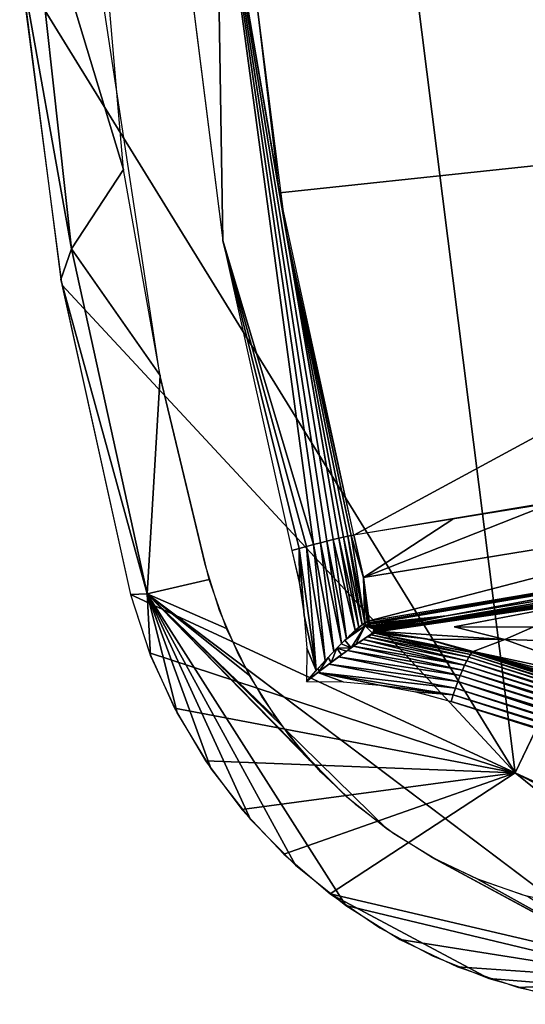
# Model space of a CAD drawing. Extents: x -18.5 to 12.4, y -26.1 to 28.1.
# Drawn here: x -18.2 to -13.9, y -24.1 to -15.7 of the extents above; entities that cross this region are included whole.
import ezdxf

# ---------------------------------------------------------------- set-up
doc = ezdxf.new("R2010")
doc.units = 0
doc.header["$MEASUREMENT"] = 0
doc.layers.add('SEAT-BACK', color=5, linetype='Continuous')

msp = doc.modelspace()

# ---------------------------------------------------------------- linework, layer by layer
at = {"layer": 'SEAT-BACK'}
for points in [[(-15.194, -12.325, 22.9853), (-11.7375, -17.5469, 7.7597), (-12.083, -11.3702, 7.7391)], [(-18.1774, -15.3237, 38.1678), (-13.9553, -22.1712, 23.0995), (-15.194, -12.325, 22.9853)], [(-13.9553, -22.1712, 23.0995), (-11.7375, -17.5469, 7.7597), (-15.194, -12.325, 22.9853)], [(-17.2992, -17.0217, 39.1486), (-17.6063, -13.4549, 39.1065), (-18.1168, -14.3223, 38.7801)], [(-16.5062, -14.0673, 39.1371), (-16.7862, -14.9708, 39.2189), (-16.4507, -17.6272, 39.2648)], [(-16.5062, -14.0673, 39.1371), (-15.4611, -20.1694, 39.2095), (-15.9119, -17.5419, 38.9142)], [(-16.5062, -14.0673, 39.1371), (-15.6172, -20.2081, 39.3138), (-15.561, -20.1938, 39.286)], [(-16.5062, -14.0673, 39.1371), (-16.4507, -17.6272, 39.2648), (-15.6762, -20.2235, 39.3339)], [(-16.5062, -14.0673, 39.1371), (-15.9119, -17.5419, 38.9142), (-16.2419, -14.9314, 38.87)], [(-15.5087, -20.1809, 39.2511), (-15.4611, -20.1694, 39.2095), (-16.5062, -14.0673, 39.1371)], [(-16.5062, -14.0673, 39.1371), (-15.561, -20.1938, 39.286), (-15.5087, -20.1809, 39.2511)], [(-15.6762, -20.2235, 39.3339), (-15.6172, -20.2081, 39.3138), (-16.5062, -14.0673, 39.1371)], [(-18.1852, -15.2315, 38.1666), (-17.7437, -17.698, 38.8331), (-18.1168, -14.3223, 38.7801)], [(-17.7437, -17.698, 38.8331), (-17.2992, -17.0217, 39.1486), (-18.1168, -14.3223, 38.7801)], [(-8.4622, -16.4238, 14.0442), (-15.9658, -17.2217, 38.907), (-16.2458, -14.8818, 38.8694)], [(-17.8346, -17.9605, 38.2198), (-17.7437, -17.698, 38.8331), (-18.1852, -15.2315, 38.1666)], [(-17.8266, -18.0061, 38.221), (-13.9553, -22.1712, 23.0995), (-18.1774, -15.3237, 38.1678)], [(-8.4622, -16.4238, 14.0442), (-15.3318, -20.1422, 38.9922), (-15.9658, -17.2217, 38.907)], [(-7.7729, -18.8831, 13.076), (-15.3318, -20.1422, 38.9922), (-8.4622, -16.4238, 14.0442)], [(-16.9866, -18.7804, 39.1914), (-17.2992, -17.0217, 39.1486), (-17.7437, -17.698, 38.8331)], [(-15.3538, -20.146, 39.0525), (-15.3318, -20.1422, 38.9922), (-15.9119, -17.5419, 38.9142)], [(-15.4611, -20.1694, 39.2095), (-15.419, -20.1597, 39.162), (-15.9119, -17.5419, 38.9142)], [(-15.9119, -17.5419, 38.9142), (-15.383, -20.1518, 39.1094), (-15.3538, -20.146, 39.0525)], [(-15.9119, -17.5419, 38.9142), (-15.419, -20.1597, 39.162), (-15.383, -20.1518, 39.1094)], [(-15.799, -20.2564, 39.3499), (-16.4507, -17.6272, 39.2648), (-15.8608, -20.2734, 39.3456)], [(-15.6762, -20.2235, 39.3339), (-16.4507, -17.6272, 39.2648), (-15.7371, -20.2397, 39.346)], [(-15.7371, -20.2397, 39.346), (-16.4507, -17.6272, 39.2648), (-15.799, -20.2564, 39.3499)], [(-17.8346, -17.9605, 38.2198), (-17.0954, -20.6443, 38.9258), (-17.7437, -17.698, 38.8331)], [(-17.0954, -20.6443, 38.9258), (-16.9866, -18.7804, 39.1914), (-17.7437, -17.698, 38.8331)], [(-17.2396, -20.6501, 38.3104), (-17.0954, -20.6443, 38.9258), (-17.8346, -17.9605, 38.2198)], [(-17.2396, -20.6501, 38.3104), (-13.9553, -22.1712, 23.0995), (-17.8266, -18.0061, 38.221)], [(-16.5667, -20.5213, 39.2489), (-16.9866, -18.7804, 39.1914), (-17.0954, -20.6443, 38.9258)], [(-15.1997, -20.8737, 39.0046), (-7.7052, -19.6063, 13.1037), (-11.3002, -19.8612, 25.5041)], [(-7.6189, -19.7042, 13.1231), (-15.113, -20.9643, 39.0219), (-9.8871, -20.1144, 21.2469)], [(-11.3002, -19.8612, 25.5041), (-15.2502, -20.5038, 39.0027), (-15.1997, -20.8737, 39.0046)], [(-11.3002, -19.8612, 25.5041), (-13.6397, -19.8702, 33.2387), (-15.2502, -20.5038, 39.0027)], [(-13.6397, -19.8702, 33.2387), (-14.4853, -20.0065, 36.1157), (-15.2502, -20.5038, 39.0027)], [(-15.2502, -20.5038, 39.0027), (-14.4853, -20.0065, 36.1157), (-15.3318, -20.1422, 38.9922)], [(-15.5087, -20.1809, 39.2511), (-15.3213, -20.9578, 39.2212), (-15.4611, -20.1694, 39.2095)], [(-15.4611, -20.1694, 39.2095), (-15.2895, -20.9307, 39.1839), (-15.419, -20.1597, 39.162)], [(-15.4611, -20.1694, 39.2095), (-15.3213, -20.9578, 39.2212), (-15.2895, -20.9307, 39.1839)], [(-15.419, -20.1597, 39.162), (-15.2612, -20.9085, 39.1433), (-15.383, -20.1518, 39.1094)], [(-15.419, -20.1597, 39.162), (-15.2895, -20.9307, 39.1839), (-15.2612, -20.9085, 39.1433)], [(-15.383, -20.1518, 39.1094), (-15.237, -20.8917, 39.1004), (-15.3538, -20.146, 39.0525)], [(-15.383, -20.1518, 39.1094), (-15.2612, -20.9085, 39.1433), (-15.237, -20.8917, 39.1004)], [(-15.3538, -20.146, 39.0525), (-15.2497, -20.5065, 39.0028), (-15.3318, -20.1422, 38.9922)], [(-15.3538, -20.146, 39.0525), (-15.237, -20.8917, 39.1004), (-15.2497, -20.5065, 39.0028)], [(-9.8871, -20.1144, 21.2469), (-15.113, -20.9643, 39.0219), (-12.6808, -20.5893, 30.9817)], [(-15.799, -20.2564, 39.3499), (-15.6534, -21.2977, 39.3676), (-15.7371, -20.2397, 39.346)], [(-15.7371, -20.2397, 39.346), (-15.5756, -21.2123, 39.3599), (-15.6762, -20.2235, 39.3339)], [(-15.7371, -20.2397, 39.346), (-15.6534, -21.2977, 39.3676), (-15.5756, -21.2123, 39.3599)], [(-15.6762, -20.2235, 39.3339), (-15.5034, -21.1353, 39.3406), (-15.6172, -20.2081, 39.3138)], [(-15.6762, -20.2235, 39.3339), (-15.5756, -21.2123, 39.3599), (-15.5034, -21.1353, 39.3406)], [(-15.6172, -20.2081, 39.3138), (-15.4375, -21.0679, 39.3111), (-15.561, -20.1938, 39.286)], [(-15.6172, -20.2081, 39.3138), (-15.5034, -21.1353, 39.3406), (-15.4375, -21.0679, 39.3111)], [(-15.561, -20.1938, 39.286), (-15.3954, -21.0264, 39.2851), (-15.5087, -20.1809, 39.2511)], [(-15.561, -20.1938, 39.286), (-15.4375, -21.0679, 39.3111), (-15.3954, -21.0264, 39.2851)], [(-15.1965, -20.8872, 39.0011), (-15.1987, -20.8737, 39.0011), (-11.4212, -20.2519, 26.0605)], [(-11.4212, -20.2519, 26.0605), (-15.1926, -20.9, 39.0016), (-15.1965, -20.8872, 39.0011)], [(-11.4212, -20.2519, 26.0605), (-14.5391, -20.8322, 36.8501), (-15.1926, -20.9, 39.0016)], [(-11.3353, -20.3448, 26.0809), (-15.1384, -20.9575, 39.0148), (-10.7693, -20.2093, 23.9071)], [(-10.7693, -20.2093, 23.9071), (-15.1384, -20.9575, 39.0148), (-14.5391, -20.8322, 36.8501)], [(-10.7693, -20.2093, 23.9071), (-14.5391, -20.8322, 36.8501), (-11.4212, -20.2519, 26.0605)], [(-15.8608, -20.2734, 39.3456), (-15.7969, -20.5495, 39.3544), (-15.799, -20.2564, 39.3499)], [(-15.799, -20.2564, 39.3499), (-15.7549, -20.8277, 39.3601), (-15.6534, -21.2977, 39.3676)], [(-15.799, -20.2564, 39.3499), (-15.7969, -20.5495, 39.3544), (-15.7549, -20.8277, 39.3601)], [(-11.3353, -20.3448, 26.0809), (-15.1259, -20.9618, 39.0183), (-15.1384, -20.9575, 39.0148)], [(-15.113, -20.9643, 39.0219), (-15.1259, -20.9618, 39.0183), (-11.3353, -20.3448, 26.0809)], [(-15.2497, -20.5065, 39.0028), (-15.2082, -20.8764, 39.0317), (-15.2007, -20.8741, 39.0081)], [(-15.237, -20.8917, 39.1004), (-15.2167, -20.8801, 39.055), (-15.2497, -20.5065, 39.0028)], [(-15.2497, -20.5065, 39.0028), (-15.2167, -20.8801, 39.055), (-15.2082, -20.8764, 39.0317)], [(-17.0954, -20.6443, 38.9258), (-16.418, -20.9407, 39.2693), (-16.5667, -20.5213, 39.2489)], [(-13.2716, -20.6956, 33.1234), (-12.6808, -20.5893, 30.9817), (-15.113, -20.9643, 39.0219)], [(-17.0678, -21.1721, 38.344), (-17.0954, -20.6443, 38.9258), (-17.2396, -20.6501, 38.3104)], [(-17.0779, -21.1462, 38.3421), (-13.9553, -22.1712, 23.0995), (-17.2396, -20.6501, 38.3104)], [(-15.4003, -23.3037, 38.6049), (-17.0954, -20.6443, 38.9258), (-15.8294, -22.9596, 38.5424)], [(-12.7131, -23.9486, 39.5401), (-17.0954, -20.6443, 38.9258), (-15.4003, -23.3037, 38.6049)], [(-16.5503, -22.1402, 38.4318), (-17.0954, -20.6443, 38.9258), (-16.8379, -21.6693, 38.3845)], [(-15.9844, -21.7194, 39.3287), (-16.2237, -21.341, 39.2959), (-17.0954, -20.6443, 38.9258)], [(-17.0954, -20.6443, 38.9258), (-15.3927, -22.3785, 39.4098), (-15.7069, -22.0655, 39.3667)], [(-16.2133, -22.5709, 38.4846), (-17.0954, -20.6443, 38.9258), (-16.5503, -22.1402, 38.4318)], [(-17.0954, -20.6443, 38.9258), (-16.2237, -21.341, 39.2959), (-16.418, -20.9407, 39.2693)], [(-16.8379, -21.6693, 38.3845), (-17.0954, -20.6443, 38.9258), (-17.0678, -21.1721, 38.344)], [(-15.8294, -22.9596, 38.5424), (-17.0954, -20.6443, 38.9258), (-16.2133, -22.5709, 38.4846)], [(-15.043, -22.656, 39.4577), (-15.3927, -22.3785, 39.4098), (-17.0954, -20.6443, 38.9258)], [(-17.0954, -20.6443, 38.9258), (-15.7069, -22.0655, 39.3667), (-15.9844, -21.7194, 39.3287)], [(-13.8018, -20.9288, 36.5357), (-13.2716, -20.6956, 33.1234), (-14.4736, -20.9241, 37.6057)], [(-15.6534, -21.2977, 39.3676), (-15.7549, -20.8277, 39.3601), (-15.7345, -21.1081, 39.3629)], [(-14.5391, -20.8322, 36.8501), (-15.1869, -20.9127, 39.0027), (-15.1926, -20.9, 39.0016)], [(-14.5391, -20.8322, 36.8501), (-15.1797, -20.9242, 39.0043), (-15.1869, -20.9127, 39.0027)], [(-15.1711, -20.9347, 39.0063), (-15.1797, -20.9242, 39.0043), (-14.5391, -20.8322, 36.8501)], [(-14.5391, -20.8322, 36.8501), (-15.1612, -20.9438, 39.0088), (-15.1711, -20.9347, 39.0063)], [(-14.5391, -20.8322, 36.8501), (-15.1503, -20.9514, 39.0116), (-15.1612, -20.9438, 39.0088)], [(-15.1384, -20.9575, 39.0148), (-15.1503, -20.9514, 39.0116), (-14.5391, -20.8322, 36.8501)], [(-15.4084, -21.039, 39.2938), (-15.3535, -21.1038, 39.3056), (-15.2342, -20.9162, 39.1036)], [(-15.4084, -21.039, 39.2938), (-15.2342, -20.9162, 39.1036), (-15.3727, -21.0047, 39.2682)], [(-15.3727, -21.0047, 39.2682), (-15.2342, -20.9162, 39.1036), (-15.2574, -20.9057, 39.1372)], [(-15.3535, -21.1038, 39.3056), (-15.3135, -21.0761, 39.2825), (-15.2342, -20.9162, 39.1036)], [(-15.2342, -20.9162, 39.1036), (-15.3135, -21.0761, 39.2825), (-15.172, -20.9785, 39.1207)], [(-15.234, -20.8898, 39.0944), (-15.2574, -20.9057, 39.1372), (-15.2342, -20.9162, 39.1036)], [(-15.2342, -20.9162, 39.1036), (-15.1953, -20.8918, 39.0012), (-15.234, -20.8898, 39.0944)], [(-15.2342, -20.9162, 39.1036), (-15.1926, -20.9, 39.0016), (-15.1953, -20.8918, 39.0012)], [(-15.1893, -20.908, 39.0022), (-15.1926, -20.9, 39.0016), (-15.2342, -20.9162, 39.1036)], [(-15.2342, -20.9162, 39.1036), (-15.1855, -20.9153, 39.003), (-15.1893, -20.908, 39.0022)], [(-15.2342, -20.9162, 39.1036), (-15.1812, -20.9222, 39.0039), (-15.1855, -20.9153, 39.003)], [(-15.2342, -20.9162, 39.1036), (-15.172, -20.9785, 39.1207), (-15.1589, -20.9456, 39.0093)], [(-15.2342, -20.9162, 39.1036), (-15.1711, -20.9347, 39.0063), (-15.1763, -20.9287, 39.0051)], [(-15.1589, -20.9456, 39.0093), (-15.1651, -20.9405, 39.0078), (-15.2342, -20.9162, 39.1036)], [(-15.2342, -20.9162, 39.1036), (-15.1651, -20.9405, 39.0078), (-15.1711, -20.9347, 39.0063)], [(-15.1763, -20.9287, 39.0051), (-15.1812, -20.9222, 39.0039), (-15.2342, -20.9162, 39.1036)], [(-15.234, -20.8898, 39.0944), (-15.1974, -20.8828, 39.0011), (-15.2153, -20.8795, 39.0511)], [(-15.234, -20.8898, 39.0944), (-15.1953, -20.8918, 39.0012), (-15.1974, -20.8828, 39.0011)], [(-15.2153, -20.8795, 39.0511), (-15.1974, -20.8828, 39.0011), (-15.1997, -20.8737, 39.0046)], [(-13.8018, -20.9288, 36.5357), (-14.4736, -20.9241, 37.6057), (-14.0421, -21.0344, 37.8771)], [(-15.3135, -21.0761, 39.2825), (-15.2754, -21.0506, 39.2556), (-15.172, -20.9785, 39.1207)], [(-15.172, -20.9785, 39.1207), (-15.2754, -21.0506, 39.2556), (-15.2422, -21.0292, 39.2274)], [(-14.3674, -21.2148, 39.3627), (-15.2147, -21.0121, 39.1995), (-15.2511, -21.0347, 39.2353)], [(-15.172, -20.9785, 39.1207), (-15.2422, -21.0292, 39.2274), (-15.2114, -21.0102, 39.1959)], [(-14.3509, -21.1841, 39.3132), (-15.1824, -20.9935, 39.16), (-15.2147, -21.0121, 39.1995)], [(-14.3509, -21.1841, 39.3132), (-15.2147, -21.0121, 39.1995), (-14.3674, -21.2148, 39.3627)], [(-15.2114, -21.0102, 39.1959), (-15.1824, -20.9935, 39.16), (-15.172, -20.9785, 39.1207)], [(-15.172, -20.9785, 39.1207), (-15.1824, -20.9935, 39.16), (-15.1563, -20.98, 39.1203)], [(-14.336, -21.1602, 39.2596), (-15.1551, -20.9794, 39.1182), (-15.1824, -20.9935, 39.16)], [(-14.336, -21.1602, 39.2596), (-15.1824, -20.9935, 39.16), (-14.3509, -21.1841, 39.3132)], [(-15.1589, -20.9456, 39.0093), (-15.172, -20.9785, 39.1207), (-15.1524, -20.9501, 39.011)], [(-15.1524, -20.9501, 39.011), (-15.172, -20.9785, 39.1207), (-15.1454, -20.9542, 39.0129)], [(-15.1454, -20.9542, 39.0129), (-15.172, -20.9785, 39.1207), (-15.1379, -20.9577, 39.0149)], [(-15.1379, -20.9577, 39.0149), (-15.172, -20.9785, 39.1207), (-15.1302, -20.9605, 39.0171)], [(-15.1302, -20.9605, 39.0171), (-15.172, -20.9785, 39.1207), (-15.1217, -20.9628, 39.0195)], [(-15.1217, -20.9628, 39.0195), (-15.172, -20.9785, 39.1207), (-15.1336, -20.9701, 39.0765)], [(-15.172, -20.9785, 39.1207), (-15.1563, -20.98, 39.1203), (-15.1336, -20.9701, 39.0765)], [(-14.7102, -21.0291, 39.0833), (-15.1324, -20.9696, 39.0737), (-15.1551, -20.9794, 39.1182)], [(-14.3229, -21.1436, 39.2028), (-14.7102, -21.0291, 39.0833), (-15.1551, -20.9794, 39.1182)], [(-14.3229, -21.1436, 39.2028), (-15.1551, -20.9794, 39.1182), (-14.336, -21.1602, 39.2596)], [(-15.1217, -20.9628, 39.0195), (-15.1336, -20.9701, 39.0765), (-15.1237, -20.9667, 39.0528)], [(-14.7102, -21.0291, 39.0833), (-15.1229, -20.9665, 39.0508), (-15.1324, -20.9696, 39.0737)], [(-15.1237, -20.9667, 39.0528), (-15.1143, -20.9644, 39.0247), (-15.1217, -20.9628, 39.0195)], [(-15.1143, -20.9644, 39.0247), (-15.1229, -20.9665, 39.0508), (-14.7102, -21.0291, 39.0833)], [(-14.0421, -21.0344, 37.8771), (-15.113, -20.9643, 39.0219), (-14.7082, -21.0295, 39.0836)], [(-13.373, -21.0531, 36.8056), (-13.8018, -20.9288, 36.5357), (-14.0421, -21.0344, 37.8771)], [(-15.4756, -21.1065, 39.3297), (-15.3535, -21.1038, 39.3056), (-15.441, -21.0713, 39.313)], [(-15.441, -21.0713, 39.313), (-15.3535, -21.1038, 39.3056), (-15.4084, -21.039, 39.2938)], [(-14.4041, -21.2944, 39.446), (-15.3363, -21.0918, 39.2962), (-15.3849, -21.126, 39.3206)], [(-14.3853, -21.2518, 39.4073), (-15.292, -21.0616, 39.268), (-15.3363, -21.0918, 39.2962)], [(-14.3853, -21.2518, 39.4073), (-15.3363, -21.0918, 39.2962), (-14.4041, -21.2944, 39.446)], [(-14.3853, -21.2518, 39.4073), (-15.2511, -21.0347, 39.2353), (-15.292, -21.0616, 39.268)], [(-14.3674, -21.2148, 39.3627), (-15.2511, -21.0347, 39.2353), (-14.3853, -21.2518, 39.4073)], [(-14.312, -21.1346, 39.1439), (-14.7102, -21.0291, 39.0833), (-14.3229, -21.1436, 39.2028)], [(-14.7082, -21.0295, 39.0836), (-14.312, -21.1346, 39.1439), (-14.0421, -21.0344, 37.8771)], [(-14.0421, -21.0344, 37.8771), (-13.4285, -21.2595, 38.2642), (-13.373, -21.0531, 36.8056)], [(-16.8642, -21.6194, 38.38), (-13.9553, -22.1712, 23.0995), (-17.0779, -21.1462, 38.3421)], [(-15.6534, -21.2977, 39.3676), (-15.7345, -21.1081, 39.3629), (-15.7358, -21.3907, 39.3628)], [(-15.5516, -21.1862, 39.3549), (-15.5252, -21.2289, 39.3615), (-15.4756, -21.1065, 39.3297)], [(-15.4756, -21.1065, 39.3297), (-15.5252, -21.2289, 39.3615), (-15.4368, -21.1634, 39.3403)], [(-15.3945, -21.1329, 39.3247), (-15.3535, -21.1038, 39.3056), (-15.4756, -21.1065, 39.3297)], [(-15.4756, -21.1065, 39.3297), (-15.4368, -21.1634, 39.3403), (-15.3945, -21.1329, 39.3247)], [(-14.4236, -21.3419, 39.4781), (-15.3849, -21.126, 39.3206), (-15.4615, -21.1814, 39.3476)], [(-14.4041, -21.2944, 39.446), (-15.3849, -21.126, 39.3206), (-14.4236, -21.3419, 39.4781)], [(-14.3509, -21.1841, 39.3132), (-10.6384, -22.3513, 39.8006), (-14.336, -21.1602, 39.2596)], [(-14.336, -21.1602, 39.2596), (-10.6188, -22.3252, 39.7277), (-14.3229, -21.1436, 39.2028)], [(-14.336, -21.1602, 39.2596), (-10.6283, -22.3366, 39.7647), (-10.6188, -22.3252, 39.7277)], [(-14.336, -21.1602, 39.2596), (-10.6384, -22.3513, 39.8006), (-10.6283, -22.3366, 39.7647)], [(-14.3229, -21.1436, 39.2028), (-10.6099, -22.3173, 39.6901), (-14.312, -21.1346, 39.1439)], [(-14.3229, -21.1436, 39.2028), (-10.6188, -22.3252, 39.7277), (-10.6099, -22.3173, 39.6901)], [(-10.6019, -22.3128, 39.6521), (-11.7946, -21.9077, 39.2958), (-14.312, -21.1346, 39.1439)], [(-14.312, -21.1346, 39.1439), (-10.6099, -22.3173, 39.6901), (-10.6019, -22.3128, 39.6521)], [(-14.312, -21.1346, 39.1439), (-11.7946, -21.9077, 39.2958), (-12.2276, -21.7397, 39.0225)], [(-14.4631, -21.4479, 39.5207), (-15.5462, -21.2444, 39.3645), (-15.6379, -21.3145, 39.3699)], [(-15.6376, -21.2799, 39.3671), (-15.6289, -21.3077, 39.3699), (-15.5516, -21.1862, 39.3549)], [(-15.5516, -21.1862, 39.3549), (-15.6289, -21.3077, 39.3699), (-15.5252, -21.2289, 39.3615)], [(-14.4434, -21.3934, 39.5032), (-15.4615, -21.1814, 39.3476), (-15.5462, -21.2444, 39.3645)], [(-14.4434, -21.3934, 39.5032), (-15.5462, -21.2444, 39.3645), (-14.4631, -21.4479, 39.5207)], [(-14.4236, -21.3419, 39.4781), (-15.4615, -21.1814, 39.3476), (-14.4434, -21.3934, 39.5032)], [(-14.4041, -21.2944, 39.446), (-10.6838, -22.4421, 39.9281), (-14.3853, -21.2518, 39.4073)], [(-14.3853, -21.2518, 39.4073), (-10.6719, -22.4147, 39.8993), (-14.3674, -21.2148, 39.3627)], [(-14.3853, -21.2518, 39.4073), (-10.6838, -22.4421, 39.9281), (-10.6719, -22.4147, 39.8993)], [(-14.3674, -21.2148, 39.3627), (-10.6491, -22.3693, 39.8353), (-14.3509, -21.1841, 39.3132)], [(-14.3674, -21.2148, 39.3627), (-10.6603, -22.3904, 39.8683), (-10.6491, -22.3693, 39.8353)], [(-14.3674, -21.2148, 39.3627), (-10.6719, -22.4147, 39.8993), (-10.6603, -22.3904, 39.8683)], [(-14.3509, -21.1841, 39.3132), (-10.6491, -22.3693, 39.8353), (-10.6384, -22.3513, 39.8006)], [(-15.7358, -21.3907, 39.3628), (-15.6289, -21.3077, 39.3699), (-15.6376, -21.2799, 39.3671)], [(-15.7358, -21.3907, 39.3628), (-15.4217, -21.3943, 39.4058), (-15.6379, -21.3145, 39.3699)], [(-14.4824, -21.5045, 39.5303), (-15.6379, -21.3145, 39.3699), (-15.1113, -21.4241, 39.4483)], [(-15.6379, -21.3145, 39.3699), (-15.4217, -21.3943, 39.4058), (-15.1113, -21.4241, 39.4483)], [(-14.4631, -21.4479, 39.5207), (-15.6379, -21.3145, 39.3699), (-14.4824, -21.5045, 39.5303)], [(-14.4434, -21.3934, 39.5032), (-10.7208, -22.5409, 39.9974), (-14.4236, -21.3419, 39.4781)], [(-14.4236, -21.3419, 39.4781), (-10.7084, -22.5054, 39.9774), (-14.4041, -21.2944, 39.446)], [(-14.4236, -21.3419, 39.4781), (-10.7208, -22.5409, 39.9974), (-10.7084, -22.5054, 39.9774)], [(-14.4041, -21.2944, 39.446), (-10.7084, -22.5054, 39.9774), (-10.696, -22.4724, 39.9542)], [(-14.4041, -21.2944, 39.446), (-10.696, -22.4724, 39.9542), (-10.6838, -22.4421, 39.9281)], [(-14.4824, -21.5045, 39.5303), (-15.1113, -21.4241, 39.4483), (-14.8043, -21.4799, 39.4904)], [(-14.4631, -21.4479, 39.5207), (-10.7452, -22.618, 40.0268), (-14.4434, -21.3934, 39.5032)], [(-14.4434, -21.3934, 39.5032), (-10.7452, -22.618, 40.0268), (-10.7331, -22.5786, 40.0139)], [(-14.4434, -21.3934, 39.5032), (-10.7331, -22.5786, 40.0139), (-10.7208, -22.5409, 39.9974)], [(-14.8043, -21.4799, 39.4904), (-14.5009, -21.5622, 39.5319), (-14.4824, -21.5045, 39.5303)], [(-14.5009, -21.5622, 39.5319), (-10.7682, -22.7011, 40.041), (-14.4824, -21.5045, 39.5303)], [(-14.4824, -21.5045, 39.5303), (-10.7569, -22.659, 40.0359), (-14.4631, -21.4479, 39.5207)], [(-14.4824, -21.5045, 39.5303), (-10.7682, -22.7011, 40.041), (-10.7569, -22.659, 40.0359)], [(-14.4631, -21.4479, 39.5207), (-10.7569, -22.659, 40.0359), (-10.7452, -22.618, 40.0268)], [(-10.7788, -22.7442, 40.0418), (-10.7682, -22.7011, 40.041), (-14.5009, -21.5622, 39.5319)], [(-16.5988, -22.0688, 38.424), (-13.9553, -22.1712, 23.0995), (-16.8642, -21.6194, 38.38)], [(-16.2883, -22.4835, 38.473), (-13.9553, -22.1712, 23.0995), (-16.5988, -22.0688, 38.424)], [(-15.9294, -22.8667, 38.5275), (-13.9553, -22.1712, 23.0995), (-16.2883, -22.4835, 38.473)], [(-15.5346, -23.2046, 38.5855), (-13.9553, -22.1712, 23.0995), (-15.9294, -22.8667, 38.5275)], [(-11.5058, -24.1476, 23.4143), (-13.9553, -22.1712, 23.0995), (-15.5346, -23.2046, 38.5855)], [(-11.5058, -24.1476, 23.4143), (-10.4727, -23.9749, 7.856), (-13.9553, -22.1712, 23.0995)], [(-13.9553, -22.1712, 23.0995), (-10.5479, -23.898, 7.8464), (-10.5758, -23.8611, 7.8426)], [(-10.6422, -23.7386, 7.8317), (-10.6588, -23.6927, 7.8282), (-13.9553, -22.1712, 23.0995)], [(-10.4727, -23.9749, 7.856), (-10.514, -23.9361, 7.8509), (-13.9553, -22.1712, 23.0995)], [(-13.9553, -22.1712, 23.0995), (-10.5984, -23.8262, 7.8393), (-10.6232, -23.7809, 7.8353)], [(-13.9553, -22.1712, 23.0995), (-10.514, -23.9361, 7.8509), (-10.5479, -23.898, 7.8464)], [(-13.9553, -22.1712, 23.0995), (-10.6232, -23.7809, 7.8353), (-10.6422, -23.7386, 7.8317)], [(-10.5758, -23.8611, 7.8426), (-10.5984, -23.8262, 7.8393), (-13.9553, -22.1712, 23.0995)], [(-12.7131, -23.9486, 39.5401), (-14.269, -23.0811, 39.5637), (-14.6679, -22.8903, 39.509)], [(-12.7131, -23.9486, 39.5401), (-13.8484, -23.2267, 39.6213), (-14.269, -23.0811, 39.5637)], [(-11.5058, -24.1476, 23.4143), (-15.5346, -23.2046, 38.5855), (-14.179, -23.9273, 38.7748)], [(-15.4003, -23.3037, 38.6049), (-14.9384, -23.5933, 38.6704), (-12.7131, -23.9486, 39.5401)], [(-12.7131, -23.9486, 39.5401), (-14.9384, -23.5933, 38.6704), (-14.4463, -23.8277, 38.7384)], [(-12.7131, -23.9486, 39.5401), (-14.4463, -23.8277, 38.7384), (-13.9267, -24.0048, 38.8088)], [(-14.179, -23.9273, 38.7748), (-13.6812, -24.0658, 38.8415), (-11.5058, -24.1476, 23.4143)], [(-13.9267, -24.0048, 38.8088), (-13.3966, -24.1193, 38.8792), (-12.7131, -23.9486, 39.5401)]]:
    msp.add_3dface(points, dxfattribs=at)
for points, invisible_edges in [([(-16.2458, -14.8818, 38.8694), (-8.4008, -12.9353, 13.0378), (-8.4622, -16.4238, 14.0442)], 1), ([(-17.4793, -15.539, 39.1239), (-16.7862, -14.9708, 39.2189), (-16.9845, -18.7903, 39.1917)], 3), ([(-16.9845, -18.7903, 39.1917), (-16.7862, -14.9708, 39.2189), (-16.4507, -17.6272, 39.2648)], 13), ([(-13.9553, -22.1712, 23.0995), (-10.6717, -23.6453, 7.8247), (-11.7375, -17.5469, 7.7597)], 1), ([(-16.9845, -18.7903, 39.1917), (-16.4507, -17.6272, 39.2648), (-16.602, -20.3939, 39.2441)], 3), ([(-16.602, -20.3939, 39.2441), (-16.4507, -17.6272, 39.2648), (-16.4792, -20.7855, 39.2609)], 3), ([(-16.4792, -20.7855, 39.2609), (-16.4507, -17.6272, 39.2648), (-16.3174, -21.162, 39.2831)], 3), ([(-16.3174, -21.162, 39.2831), (-16.4507, -17.6272, 39.2648), (-15.8608, -20.2734, 39.3456)], 13), ([(-15.5087, -20.1809, 39.2511), (-15.3569, -20.99, 39.2552), (-15.3213, -20.9578, 39.2212)], 1), ([(-15.5087, -20.1809, 39.2511), (-15.3954, -21.0264, 39.2851), (-15.3569, -20.99, 39.2552)], 12), ([(-16.3174, -21.162, 39.2831), (-15.8608, -20.2734, 39.3456), (-16.1174, -21.5209, 39.3105)], 3), ([(-16.1174, -21.5209, 39.3105), (-15.8608, -20.2734, 39.3456), (-15.8815, -21.8572, 39.3428)], 3), ([(-15.8815, -21.8572, 39.3428), (-15.8608, -20.2734, 39.3456), (-15.7972, -20.5479, 39.3543)], 13), ([(-15.8815, -21.8572, 39.3428), (-15.7972, -20.5479, 39.3543), (-15.755, -20.8265, 39.3601)], 13), ([(-12.7131, -23.9486, 39.5401), (-15.043, -22.656, 39.4577), (-17.0954, -20.6443, 38.9258)], 1), ([(-15.113, -20.9643, 39.0219), (-14.4736, -20.9241, 37.6057), (-13.2716, -20.6956, 33.1234)], 1), ([(-15.755, -20.8265, 39.3601), (-15.7345, -21.1081, 39.3629), (-15.8815, -21.8572, 39.3428)], 14), ([(-15.3727, -21.0047, 39.2682), (-15.2574, -20.9057, 39.1372), (-15.3405, -20.9749, 39.2404)], 2), ([(-15.3405, -20.9749, 39.2404), (-15.2574, -20.9057, 39.1372), (-15.3115, -20.9493, 39.2105)], 3), ([(-15.3115, -20.9493, 39.2105), (-15.2574, -20.9057, 39.1372), (-15.2858, -20.9277, 39.179)], 1), ([(-14.0421, -21.0344, 37.8771), (-14.4736, -20.9241, 37.6057), (-15.113, -20.9643, 39.0219)], 2), ([(-14.0421, -21.0344, 37.8771), (-14.312, -21.1346, 39.1439), (-13.4285, -21.2595, 38.2642)], 2), ([(-15.8815, -21.8572, 39.3428), (-15.7345, -21.1081, 39.3629), (-15.7358, -21.3907, 39.3628)], 13), ([(-12.6601, -21.5693, 38.7494), (-13.0723, -21.4036, 38.4891), (-14.312, -21.1346, 39.1439)], 1), ([(-14.312, -21.1346, 39.1439), (-12.2276, -21.7397, 39.0225), (-12.6601, -21.5693, 38.7494)], 2), ([(-13.4285, -21.2595, 38.2642), (-14.312, -21.1346, 39.1439), (-13.0723, -21.4036, 38.4891)], 1), ([(-15.8815, -21.8572, 39.3428), (-15.7358, -21.3907, 39.3628), (-15.6139, -22.1657, 39.3795)], 3), ([(-15.6139, -22.1657, 39.3795), (-15.7358, -21.3907, 39.3628), (-15.4227, -21.3942, 39.4057)], 13), ([(-15.6139, -22.1657, 39.3795), (-15.4227, -21.3942, 39.4057), (-15.3155, -22.4454, 39.4203)], 3), ([(-15.3155, -22.4454, 39.4203), (-15.4227, -21.3942, 39.4057), (-15.1113, -21.4241, 39.4483)], 13), ([(-15.3155, -22.4454, 39.4203), (-15.1113, -21.4241, 39.4483), (-14.9888, -22.6936, 39.4651)], 3), ([(-14.9888, -22.6936, 39.4651), (-15.1113, -21.4241, 39.4483), (-14.8031, -21.4802, 39.4905)], 13), ([(-14.9888, -22.6936, 39.4651), (-14.8031, -21.4802, 39.4905), (-14.6409, -22.905, 39.5127)], 3), ([(-14.6409, -22.905, 39.5127), (-14.8031, -21.4802, 39.4905), (-14.5009, -21.5622, 39.5319)], 13), ([(-14.6409, -22.905, 39.5127), (-14.5009, -21.5622, 39.5319), (-14.273, -23.0795, 39.5631)], 3), ([(-12.9812, -23.3707, 39.7401), (-14.5009, -21.5622, 39.5319), (-10.7788, -22.7442, 40.0418)], 13), ([(-13.8863, -23.2158, 39.6161), (-14.5009, -21.5622, 39.5319), (-13.4925, -23.3101, 39.6701)], 3), ([(-14.273, -23.0795, 39.5631), (-14.5009, -21.5622, 39.5319), (-13.8863, -23.2158, 39.6161)], 3), ([(-13.4925, -23.3101, 39.6701), (-14.5009, -21.5622, 39.5319), (-13.091, -23.3634, 39.7251)], 3), ([(-13.091, -23.3634, 39.7251), (-14.5009, -21.5622, 39.5319), (-13.0484, -23.3666, 39.7309)], 3), ([(-13.0484, -23.3666, 39.7309), (-14.5009, -21.5622, 39.5319), (-12.9812, -23.3707, 39.7401)], 3), ([(-13.9553, -22.1712, 23.0995), (-10.6588, -23.6927, 7.8282), (-10.6717, -23.6453, 7.8247)], 12), ([(-14.6679, -22.8903, 39.509), (-15.043, -22.656, 39.4577), (-12.7131, -23.9486, 39.5401)], 2), ([(-14.179, -23.9273, 38.7748), (-15.5346, -23.2046, 38.5855), (-15.1096, -23.4946, 38.6463)], 12), ([(-14.179, -23.9273, 38.7748), (-15.1096, -23.4946, 38.6463), (-14.6603, -23.7343, 38.709)], 1)]:
    msp.add_3dface(points, dxfattribs=dict(at, invisible_edges=invisible_edges))

doc.saveas('drawing.dxf')
